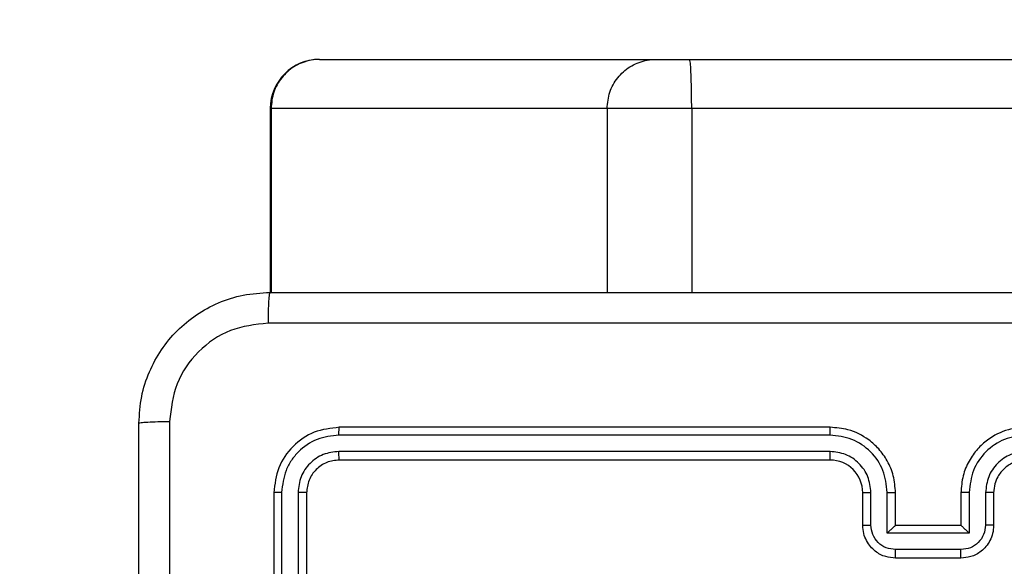
# Model space of a CAD drawing. Units: millimetres. Extents: x -350 to 1187, y 54 to 1086.
# Drawn here: x 662 to 668, y 629 to 632 of the extents above; entities that cross this region are included whole.
import ezdxf

# ---------------------------------------------------------------- set-up
doc = ezdxf.new("R2010")
doc.units = ezdxf.units.MM
doc.header["$PDSIZE"] = -1
doc.layers.add('VP-DIM', color=7, linetype='Continuous')
doc.layers.add('VP-HIC', color=6, linetype='Continuous')
doc.layers.add('VP-EQ', color=7, linetype='Continuous', true_color=0x8a3492)
doc.dimstyles.new('ISO-25', dxfattribs={"dimtxt": 2.5, "dimasz": 2.5, "dimexe": 1.25, "dimexo": 0.625, "dimtad": 1, "dimtxsty": 'Standard', "dimcen": 2.5, "dimadec": 0, "dimazin": 0, "dimtfac": 1, "dimtmove": 0, "dimatfit": 3, "dimfxl": 1, "dimarcsym": 0})

# ---------------------------------------------------------------- blocks, each defined once
blk = doc.blocks.new('*D616')
at = {"layer": 'Defpoints', "color": 0}
for p in [(916.7019, 1066.2307), (916.7019, 631.8891), (48.6019, 323.0891)]:
    blk.add_point(p, dxfattribs=at)
at = {"layer": 'VP-DIM', "color": 0, "lineweight": -2}
for p, q in [((48.6019, 996.2307), (48.6019, 1086.2307)), ((916.7019, 996.2307), (916.7019, 1086.2307)), ((68.6019, 1066.2307), (433.8724, 1066.2307)), ((896.7019, 1066.2307), (527.2057, 1066.2307))]:
    blk.add_line(p, q, dxfattribs=at)
at = {"layer": 'VP-DIM', "color": 0}
for points in [[(68.6019, 1069.564), (68.6019, 1062.8973), (48.6019, 1066.2307)], [(896.7019, 1062.8973), (896.7019, 1069.564), (916.7019, 1066.2307)]]:
    blk.add_solid(points, dxfattribs=at)
at = {"layer": 'VP-DIM', "color": 0, "insert": (480.539, 1066.2307), "char_height": 20, "attachment_point": 5}
blk.add_mtext('868', dxfattribs=at)
blk = doc.blocks.new('*D627')
at = {"layer": 'Defpoints', "color": 0}
for p in [(218.6019, 948.4752), (746.7019, 625.9321), (218.6019, 329.2524)]:
    blk.add_point(p, dxfattribs=at)
at = {"layer": 'VP-DIM', "color": 0, "lineweight": -2}
for p, q in [((218.6019, 878.4752), (218.6019, 968.4752)), ((746.7019, 878.4752), (746.7019, 968.4752)), ((238.6019, 948.4752), (434.2238, 948.4752)), ((726.7019, 948.4752), (527.5571, 948.4752))]:
    blk.add_line(p, q, dxfattribs=at)
at = {"layer": 'VP-DIM', "color": 0}
for points in [[(238.6019, 951.8086), (238.6019, 945.1419), (218.6019, 948.4752)], [(726.7019, 945.1419), (726.7019, 951.8086), (746.7019, 948.4752)]]:
    blk.add_solid(points, dxfattribs=at)
at = {"layer": 'VP-DIM', "color": 0, "insert": (480.8904, 948.4752), "char_height": 20, "attachment_point": 5}
blk.add_mtext('528', dxfattribs=at)
blk = doc.blocks.new('*D629')
at = {"layer": 'Defpoints', "color": 0}
for p in [(608.809, 847.3891), (618.1424, 53.9582), (1166.7019, 53.9582)]:
    blk.add_point(p, dxfattribs=at)
at = {"layer": 'VP-DIM', "color": 0, "lineweight": -2}
for p, q in [((1096.7019, 847.3891), (1186.7019, 847.3891)), ((1166.7019, 827.3891), (1166.7019, 497.3403)), ((1166.7019, 73.9582), (1166.7019, 404.007)), ((1096.7019, 53.9582), (1186.7019, 53.9582))]:
    blk.add_line(p, q, dxfattribs=at)
at = {"layer": 'VP-DIM', "color": 0}
for points in [[(1170.0352, 827.3891), (1163.3686, 827.3891), (1166.7019, 847.3891)], [(1163.3686, 73.9582), (1170.0352, 73.9582), (1166.7019, 53.9582)]]:
    blk.add_solid(points, dxfattribs=at)
at = {"layer": 'VP-DIM', "color": 0, "insert": (1166.7019, 450.6737), "char_height": 20, "attachment_point": 5, "rotation": 90}
blk.add_mtext('793', dxfattribs=at)
blk = doc.blocks.new('*D631')
at = {"layer": 'Defpoints', "color": 0}
for p in [(681.5744, 631.8891), (1043.0965, 631.8891), (616.6187, 203.8044)]:
    blk.add_point(p, dxfattribs=at)
at = {"layer": 'VP-DIM', "color": 0, "lineweight": -2}
for p, q in [((973.0965, 631.8891), (1063.0965, 631.8891)), ((1043.0965, 611.8891), (1043.0965, 470.0614)), ((1043.0965, 223.8044), (1043.0965, 376.7281)), ((973.0965, 203.8044), (1063.0965, 203.8044))]:
    blk.add_line(p, q, dxfattribs=at)
at = {"layer": 'VP-DIM', "color": 0}
for points in [[(1046.4299, 611.8891), (1039.7632, 611.8891), (1043.0965, 631.8891)], [(1039.7632, 223.8044), (1046.4299, 223.8044), (1043.0965, 203.8044)]]:
    blk.add_solid(points, dxfattribs=at)
at = {"layer": 'VP-DIM', "color": 0, "insert": (1043.0965, 423.3947), "char_height": 20, "attachment_point": 5, "rotation": 90}
blk.add_mtext('428', dxfattribs=at)
blk = doc.blocks.new('RC1452_')
at = {"color": 7, "linetype": 'Continuous', "lineweight": 25}
for p, q in [((663.9301, 631.8891), (663.9317, 631.8891)), ((663.9317, 631.8891), (665.9863, 631.8891)), ((665.9863, 631.8891), (666.1927, 631.8891)), ((666.1927, 631.8891), (744.075, 631.8891)), ((663.6301, 631.5891), (663.6301, 630.4641)), ((665.6889, 631.5891), (663.6343, 631.5891)), ((666.206, 631.5891), (665.6889, 631.5891)), ((744.0882, 631.5891), (666.206, 631.5891)), ((667.0519, 629.6391), (664.0519, 629.6391)), ((667.0515, 629.5917), (664.0495, 629.5917)), ((667.0515, 629.4916), (664.0495, 629.4916)), ((667.0519, 629.4391), (664.0519, 629.4391)), ((663.6519, 629.2391), (663.6519, 626.2391)), ((663.6993, 629.2415), (663.6993, 626.2395)), ((663.7994, 629.2415), (663.7994, 626.2395)), ((663.8519, 629.2391), (663.8519, 626.2391)), ((667.2519, 629.0391), (667.2519, 629.2391)), ((667.3017, 629.0413), (667.3017, 629.2414)), ((667.4017, 628.9912), (667.4017, 629.2414)), ((667.4519, 629.0391), (667.4519, 629.2391)), ((667.8519, 629.2391), (667.8519, 629.0391)), ((667.9021, 629.2414), (667.9021, 628.9912)), ((668.0021, 629.2414), (668.0021, 629.0413)), ((668.0519, 629.2391), (668.0519, 629.0391)), ((667.4519, 629.0391), (667.4519, 629.0391)), ((667.8519, 629.0391), (667.4519, 629.0391)), ((667.8519, 629.0391), (667.852, 629.0391)), ((667.9021, 628.9912), (667.4017, 628.9912)), ((667.852, 628.8912), (667.4518, 628.8912)), ((667.8519, 628.8391), (667.4519, 628.8391))]:
    blk.add_line(p, q, dxfattribs=at)
at = {"color": 8, "linetype": 'Continuous', "lineweight": 25}
for p, q in [((663.6343, 631.5891), (663.6301, 631.5891)), ((663.6343, 631.5891), (663.6343, 630.4641)), ((665.6889, 631.5891), (665.6889, 630.4641)), ((666.206, 631.5891), (666.206, 630.4641))]:
    blk.add_line(p, q, dxfattribs=at)
at = {"color": 7, "linetype": 'Continuous', "lineweight": 25}
for centre, radius, start, end in [((663.9301, 631.5891), 0.3, 90, 180), ((667.0519, 629.2391), 0.2, 0.00736, 89.99264)]:
    blk.add_arc(centre, radius, start, end, dxfattribs=at)
for points, knots in [([(663.9317, 631.8891), (663.9281, 631.8891), (663.9062, 631.8888), (663.8512, 631.8815), (663.7709, 631.8484), (663.6955, 631.7801), (663.6442, 631.6903), (663.6376, 631.6228), (663.6343, 631.5891)], [0, 0, 0, 0, 0.0228117, 0.1413284, 0.3559871, 0.5706284, 0.7853315, 1, 1, 1, 1]), ([(665.6889, 631.5891), (665.6922, 631.6228), (665.6988, 631.6903), (665.75, 631.7801), (665.8255, 631.8484), (665.9058, 631.8815), (665.9608, 631.8888), (665.9827, 631.8891), (665.9863, 631.8891)], [0, 0, 0, 0, 0.214666, 0.429341, 0.644017, 0.858673, 0.977138, 1, 1, 1, 1]), ([(666.206, 631.5891), (666.2058, 631.6228), (666.2055, 631.6903), (666.2032, 631.7801), (666.1999, 631.8484), (666.1963, 631.881), (666.1939, 631.8887), (666.193, 631.889), (666.1927, 631.8891)], [0, 0, 0, 0, 0.21466, 0.429347, 0.643993, 0.858652, 0.969504, 1, 1, 1, 1]), ([(662.8269, 629.6641), (662.8302, 629.7187), (662.8366, 629.8263), (662.9015, 630.0265), (663.047, 630.2442), (663.2647, 630.3896), (663.4649, 630.4545), (663.5724, 630.4609), (663.6269, 630.4641)], [0, 0, 0, 0, 0.130541, 0.257582, 0.500015, 0.742664, 0.869633, 1, 1, 1, 1]), ([(663.6269, 630.4641), (663.6256, 630.4612), (663.6228, 630.4553), (663.6194, 630.413), (663.6169, 630.3513), (663.6164, 630.3014), (663.6162, 630.2764)], [0, 0, 0, 0, 0.2499426, 0.4999061, 0.7496469, 1, 1, 1, 1]), ([(663.6269, 630.4641), (664.5209, 630.4641), (666.3091, 630.4641), (668.9947, 630.4641), (670.7829, 630.4641), (671.6769, 630.4641)], [0, 0, 0, 0, 0.333294, 0.6667, 1, 1, 1, 1]), ([(663.6162, 630.2764), (663.5375, 630.2674), (663.3799, 630.2492), (663.1808, 630.1103), (663.0423, 629.911), (663.0238, 629.7535), (663.0146, 629.6748)], [0, 0, 0, 0, 0.24994, 0.500049, 0.749961, 1, 1, 1, 1]), ([(671.6876, 630.2764), (670.7912, 630.2764), (668.9983, 630.2763), (666.3055, 630.2763), (664.5126, 630.2764), (663.6162, 630.2764)], [0, 0, 0, 0, 0.333337, 0.666663, 1, 1, 1, 1]), ([(662.8269, 629.6641), (662.8297, 629.6654), (662.8353, 629.6681), (662.8781, 629.6716), (662.9399, 629.6741), (662.9897, 629.6746), (663.0146, 629.6748)], [0, 0, 0, 0, 0.250428, 0.50013, 0.750095, 1, 1, 1, 1]), ([(662.8269, 621.6141), (662.8269, 622.5081), (662.8269, 624.2963), (662.8269, 626.9819), (662.8269, 628.7701), (662.8269, 629.6641)], [0, 0, 0, 0, 0.333295, 0.666702, 1, 1, 1, 1]), ([(663.0146, 629.6748), (663.0146, 629.0026), (663.0147, 627.658), (663.0147, 626.3121), (663.0147, 625.6391)], [0, 0, 0, 0, 0.5000063, 1, 1, 1, 1]), ([(664.0519, 629.6391), (663.9995, 629.6331), (663.8947, 629.6211), (663.7624, 629.5285), (663.6699, 629.3962), (663.6579, 629.2915), (663.6519, 629.2391)], [0, 0, 0, 0, 0.250161, 0.500134, 0.750042, 1, 1, 1, 1]), ([(664.0495, 629.5917), (664.0496, 629.5987), (664.0497, 629.6128), (664.0504, 629.6283), (664.0511, 629.6374), (664.0516, 629.6385), (664.0519, 629.6391)], [0, 0, 0, 0, 0.279874, 0.559288, 0.779572, 1, 1, 1, 1]), ([(667.0515, 629.5917), (667.0515, 629.5979), (667.0516, 629.6105), (667.0516, 629.6261), (667.0518, 629.6369), (667.0519, 629.6384), (667.0519, 629.6391)], [0, 0, 0, 0, 0.249988, 0.4998, 0.749806, 1, 1, 1, 1]), ([(667.4519, 629.2391), (667.4492, 629.2742), (667.4441, 629.342), (667.4056, 629.4332), (667.3532, 629.5071), (667.2752, 629.5771), (667.173, 629.6293), (667.0889, 629.6361), (667.0519, 629.6391)], [0, 0, 0, 0, 0.167922, 0.323675, 0.467189, 0.598496, 0.823502, 1, 1, 1, 1]), ([(668.2519, 629.6391), (668.2147, 629.6361), (668.1303, 629.6292), (668.0279, 629.5766), (667.9501, 629.5064), (667.8979, 629.4326), (667.8597, 629.3416), (667.8546, 629.2741), (667.8519, 629.2391)], [0, 0, 0, 0, 0.1776326, 0.4030098, 0.5342209, 0.6774523, 0.8326965, 1, 1, 1, 1]), ([(664.0495, 629.5917), (664.0039, 629.5862), (663.9125, 629.5751), (663.8149, 629.5079), (663.7567, 629.4376), (663.7123, 629.3563), (663.7045, 629.2874), (663.6993, 629.2415)], [0, 0, 0, 0, 0.2496326, 0.4992263, 0.6238101, 0.7498304, 1, 1, 1, 1]), ([(667.4017, 629.2414), (667.3964, 629.2873), (667.3858, 629.379), (667.305, 629.4949), (667.1889, 629.5749), (667.0973, 629.5861), (667.0515, 629.5917)], [0, 0, 0, 0, 0.250436, 0.500144, 0.750093, 1, 1, 1, 1]), ([(668.2523, 629.5916), (668.2065, 629.5861), (668.1149, 629.5749), (667.9988, 629.4949), (667.918, 629.379), (667.9074, 629.2873), (667.9021, 629.2414)], [0, 0, 0, 0, 0.249901, 0.49985, 0.749561, 1, 1, 1, 1]), ([(664.0495, 629.4916), (664.0168, 629.4879), (663.9675, 629.4824), (663.9095, 629.4506), (663.8592, 629.4091), (663.8112, 629.3394), (663.8033, 629.2741), (663.7994, 629.2415)], [0, 0, 0, 0, 0.250176, 0.376163, 0.500793, 0.750389, 1, 1, 1, 1]), ([(664.0519, 629.4391), (664.0516, 629.4401), (664.0508, 629.4422), (664.05, 629.4563), (664.0496, 629.4737), (664.0496, 629.4857), (664.0495, 629.4916)], [0, 0, 0, 0, 0.2799198, 0.5591656, 0.7796343, 1, 1, 1, 1]), ([(667.3017, 629.2414), (667.2979, 629.2742), (667.2903, 629.3397), (667.2325, 629.4224), (667.1496, 629.4796), (667.0842, 629.4876), (667.0515, 629.4916)], [0, 0, 0, 0, 0.250442, 0.500147, 0.750108, 1, 1, 1, 1]), ([(667.0519, 629.4391), (667.0519, 629.4393), (667.0518, 629.4397), (667.0517, 629.4429), (667.0517, 629.4478), (667.0516, 629.4544), (667.0516, 629.4625), (667.0515, 629.4716), (667.0515, 629.4814), (667.0515, 629.4882), (667.0515, 629.4916)], [0, 0, 0, 0, 0.1250193, 0.2501823, 0.3752251, 0.500142, 0.6248776, 0.7499504, 0.8750242, 1, 1, 1, 1]), ([(668.2523, 629.4916), (668.2195, 629.4878), (668.1539, 629.4801), (668.0712, 629.4223), (668.014, 629.3394), (668.0061, 629.2741), (668.0021, 629.2414)], [0, 0, 0, 0, 0.2504618, 0.5001329, 0.7500743, 1, 1, 1, 1]), ([(664.0519, 629.4391), (664.0257, 629.4361), (663.9733, 629.4301), (663.9071, 629.3838), (663.8609, 629.3177), (663.8549, 629.2653), (663.8519, 629.2391)], [0, 0, 0, 0, 0.250241, 0.500111, 0.75, 1, 1, 1, 1]), ([(668.2519, 629.4391), (668.2263, 629.4362), (668.1782, 629.4309), (668.1171, 629.3918), (668.0786, 629.3441), (668.056, 629.2914), (668.0534, 629.2574), (668.0519, 629.2391)], [0, 0, 0, 0, 0.244434, 0.457387, 0.675462, 0.82452, 1, 1, 1, 1]), ([(663.6993, 629.2415), (663.6923, 629.2414), (663.6782, 629.2413), (663.6627, 629.2407), (663.6536, 629.2399), (663.6525, 629.2394), (663.6519, 629.2391)], [0, 0, 0, 0, 0.279666, 0.559275, 0.779496, 1, 1, 1, 1]), ([(663.8519, 629.2391), (663.8509, 629.2395), (663.8488, 629.2402), (663.8347, 629.241), (663.8173, 629.2414), (663.8053, 629.2415), (663.7994, 629.2415)], [0, 0, 0, 0, 0.279803, 0.559191, 0.779613, 1, 1, 1, 1]), ([(667.2519, 629.2391), (667.2527, 629.2394), (667.2542, 629.24), (667.2656, 629.2408), (667.2821, 629.2413), (667.2952, 629.2414), (667.3017, 629.2414)], [0, 0, 0, 0, 0.250187, 0.500035, 0.749816, 1, 1, 1, 1]), ([(667.4017, 629.2414), (667.4083, 629.2414), (667.4214, 629.2413), (667.4381, 629.2408), (667.4495, 629.24), (667.4511, 629.2394), (667.4519, 629.2391)], [0, 0, 0, 0, 0.250097, 0.499985, 0.749896, 1, 1, 1, 1]), ([(667.9021, 629.2414), (667.8955, 629.2414), (667.8824, 629.2413), (667.8658, 629.2408), (667.8543, 629.24), (667.8527, 629.2394), (667.8519, 629.2391)], [0, 0, 0, 0, 0.250119, 0.5, 0.749903, 1, 1, 1, 1]), ([(668.0519, 629.2391), (668.0511, 629.2394), (668.0496, 629.24), (668.0382, 629.2408), (668.0217, 629.2413), (668.0086, 629.2414), (668.0021, 629.2414)], [0, 0, 0, 0, 0.2500994, 0.4999873, 0.7499345, 1, 1, 1, 1]), ([(667.2519, 629.0391), (667.2529, 629.0394), (667.2548, 629.04), (667.268, 629.0408), (667.2845, 629.0412), (667.2959, 629.0412), (667.3017, 629.0413)], [0, 0, 0, 0, 0.279731, 0.559165, 0.779562, 1, 1, 1, 1]), ([(667.4519, 628.8391), (667.4318, 628.8409), (667.3875, 628.8448), (667.3352, 628.8734), (667.2974, 628.9097), (667.2729, 628.9463), (667.2554, 628.9903), (667.2531, 629.0225), (667.2519, 629.0391)], [0, 0, 0, 0, 0.192256, 0.422518, 0.552503, 0.692054, 0.841208, 1, 1, 1, 1]), ([(667.4518, 628.8912), (667.4321, 628.8936), (667.3929, 628.8984), (667.3432, 628.9327), (667.3085, 628.9823), (667.304, 629.0216), (667.3017, 629.0413)], [0, 0, 0, 0, 0.2498888, 0.4998144, 0.7495768, 1, 1, 1, 1]), ([(667.4017, 628.9912), (667.4073, 628.9967), (667.4183, 629.0077), (667.4318, 629.0208), (667.4412, 629.0298), (667.447, 629.0351), (667.4507, 629.0385), (667.4515, 629.0389), (667.4519, 629.0391)], [0, 0, 0, 0, 0.2515149, 0.502562, 0.6464152, 0.7756529, 0.8924455, 1, 1, 1, 1]), ([(668.0519, 629.0391), (668.0507, 629.0225), (668.0484, 628.9904), (668.031, 628.9465), (668.0066, 628.91), (667.9689, 628.8736), (667.9165, 628.8448), (667.8721, 628.8409), (667.8519, 628.8391)], [0, 0, 0, 0, 0.158238, 0.307023, 0.446399, 0.576267, 0.806801, 1, 1, 1, 1]), ([(668.0021, 629.0413), (667.9998, 629.0216), (667.9953, 628.9823), (667.9607, 628.9327), (667.9109, 628.8983), (667.8716, 628.8936), (667.852, 628.8912)], [0, 0, 0, 0, 0.250429, 0.500118, 0.750027, 1, 1, 1, 1]), ([(667.9021, 628.9912), (667.8965, 628.9967), (667.8855, 629.0077), (667.872, 629.0208), (667.8626, 629.0299), (667.8569, 629.0351), (667.8531, 629.0384), (667.8523, 629.0389), (667.852, 629.0391)], [0, 0, 0, 0, 0.251531, 0.502588, 0.646521, 0.775746, 0.892439, 1, 1, 1, 1]), ([(668.0519, 629.0391), (668.0509, 629.0394), (668.049, 629.04), (668.0358, 629.0408), (668.0193, 629.0412), (668.0079, 629.0412), (668.0021, 629.0413)], [0, 0, 0, 0, 0.279885, 0.558948, 0.779639, 1, 1, 1, 1]), ([(667.4519, 628.8391), (667.4519, 628.8393), (667.4519, 628.8397), (667.4519, 628.8429), (667.4518, 628.8477), (667.4518, 628.8542), (667.4518, 628.8622), (667.4518, 628.8713), (667.4518, 628.8811), (667.4518, 628.8878), (667.4518, 628.8912)], [0, 0, 0, 0, 0.1250594, 0.2501957, 0.3753229, 0.4998772, 0.6248645, 0.7499013, 0.8749403, 1, 1, 1, 1]), ([(667.8519, 628.8391), (667.8519, 628.8393), (667.8519, 628.8397), (667.8519, 628.8429), (667.852, 628.8477), (667.852, 628.8542), (667.852, 628.8622), (667.852, 628.8713), (667.852, 628.8811), (667.852, 628.8878), (667.852, 628.8912)], [0, 0, 0, 0, 0.1250507, 0.2503196, 0.3753081, 0.499967, 0.6248548, 0.7499487, 0.8749402, 1, 1, 1, 1])]:
    blk.add_open_spline(points, degree=3, knots=knots, dxfattribs=at)
blk = doc.blocks.new('RC1452_2D')
at = {"layer": 'VP-EQ', "color": 0}
blk.add_blockref('RC1452_', (0, 0), dxfattribs=at)

msp = doc.modelspace()

# ---------------------------------------------------------------- linework, layer by layer
at = {"layer": 'VP-HIC', "color": 30}
msp.add_lwpolyline([(665.7519, 329.5891, 0.414214), (885.7519, 549.5891), (885.7519, 627.3891, 0.414214), (665.7519, 847.3891), (521.5519, 847.3891, 0.414214), (301.5519, 627.3891), (301.5519, 549.5891, 0.414214), (521.5519, 329.5891)], format="xyb", close=True, dxfattribs=at)

# ---------------------------------------------------------------- block references
at = {"layer": 'VP-EQ', "color": 0}
msp.add_blockref('RC1452_2D', (0, 0), dxfattribs=at)

# ---------------------------------------------------------------- dimensions: what is measured, and where the dimension line sits
at = {"layer": 'VP-DIM', "color": 0}
for base, p1, p2, picture, middle in [((916.7019, 1066.2307), (48.6019, 323.0891), (916.7019, 631.8891), '*D616', (480.539, 1066.2307)), ((218.6019, 948.4752), (746.7019, 625.9321), (218.6019, 329.2524), '*D627', (480.8904, 948.4752))]:
    dim = msp.add_linear_dim(base=base, p1=p1, p2=p2, dimstyle='ISO-25', override={"dimtxt": 20, "dimasz": 20, "dimexe": 20, "dimexo": 50, "dimgap": 20, "dimtad": 0, "dimtih": 0, "dimtoh": 1, "dimdec": 0, "dimzin": 1, "dimadec": 2, "dimtdec": 0, "dimfxl": 70, "dimfxlon": 1, "dimtzin": 1}, dxfattribs=at)
    dim.commit()
    dim.dimension.update_dxf_attribs({"geometry": picture, "text_midpoint": middle, "dimtype": 160})
dim = msp.add_linear_dim(base=(1166.7019, 53.9582), p1=(608.809, 847.3891), p2=(618.1424, 53.9582), angle=90, dimstyle='ISO-25', override={"dimtxt": 20, "dimasz": 20, "dimexe": 20, "dimexo": 50, "dimgap": 20, "dimtad": 0, "dimtih": 0, "dimtoh": 1, "dimdec": 0, "dimzin": 1, "dimadec": 2, "dimtdec": 0, "dimfxl": 70, "dimfxlon": 1, "dimtzin": 1}, dxfattribs=at)
dim.commit()
dim.dimension.update_dxf_attribs({"geometry": '*D629', "text_midpoint": (1166.7019, 450.6737)})
dim = msp.add_linear_dim(base=(1043.0965, 631.8891), p1=(616.6187, 203.8044), p2=(681.5744, 631.8891), angle=90, dimstyle='ISO-25', override={"dimtxt": 20, "dimasz": 20, "dimexe": 20, "dimexo": 50, "dimgap": 20, "dimtad": 0, "dimtoh": 1, "dimdec": 0, "dimzin": 1, "dimadec": 2, "dimtdec": 0, "dimfxl": 70, "dimfxlon": 1, "dimtzin": 1}, dxfattribs=at)
dim.commit()
dim.dimension.update_dxf_attribs({"geometry": '*D631', "text_midpoint": (1043.0965, 423.3947), "dimtype": 160})

doc.saveas('drawing.dxf')
